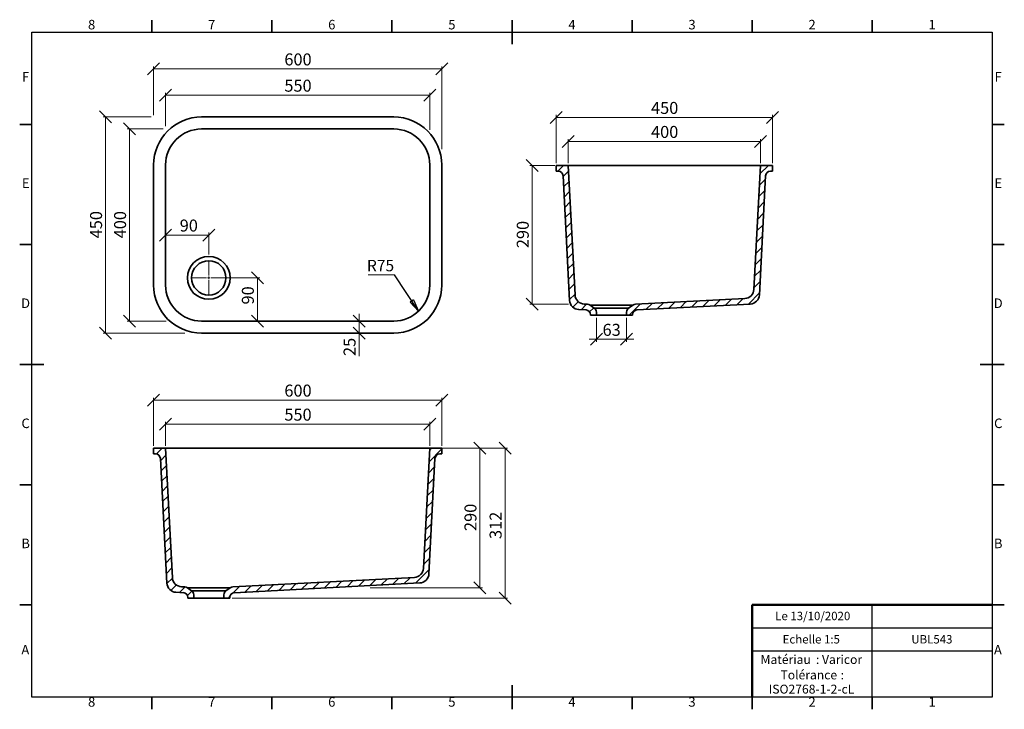
# Model space of a CAD drawing. Units: millimetres. Extents: x 5 to 415, y 5 to 292.
import ezdxf

# ---------------------------------------------------------------- set-up
doc = ezdxf.new("R2010")
doc.units = ezdxf.units.MM
doc.styles.add('SLDTEXTSTYLE0', font='TXT', dxfattribs={"width": 0.75})
doc.dimstyles.new('SLDDIMSTYLE0', dxfattribs={"dimtxt": 5, "dimasz": 5, "dimexe": 0, "dimexo": 0.0625, "dimgap": 1.25, "dimtad": 1, "dimdec": 0, "dimlfac": 5, "dimrnd": 1e-09, "dimzin": 12, "dimdsep": 46, "dimtxsty": 'SLDTEXTSTYLE0', "dimblk1": 'OBLIQUE', "dimblk2": 'OBLIQUE', "dimsah": 1, "dimcen": 0.09, "dimadec": 0, "dimazin": 3, "dimtfac": 1, "dimtdec": 0, "dimtofl": 0, "dimtmove": 0, "dimatfit": 3, "dimldrblk": 'OBLIQUE', "dimfxl": 1, "dimfrac": 2, "dimtolj": 1, "dimtzin": 12, "dimarcsym": 0})
doc.dimstyles.new('SLDDIMSTYLE1', dxfattribs={"dimtxt": 5, "dimasz": 5, "dimexe": 0, "dimexo": 0.0625, "dimgap": 1.25, "dimtad": 1, "dimdec": 0, "dimlfac": 5, "dimrnd": 1e-09, "dimzin": 12, "dimdsep": 46, "dimtxsty": 'SLDTEXTSTYLE0', "dimblk1": 'OBLIQUE', "dimblk2": 'OBLIQUE', "dimsah": 1, "dimcen": 0.09, "dimadec": 0, "dimazin": 3, "dimtfac": 1, "dimtdec": 0, "dimtmove": 0, "dimatfit": 0, "dimldrblk": 'OBLIQUE', "dimfxl": 1, "dimfrac": 2, "dimtolj": 1, "dimtzin": 12, "dimarcsym": 0})
doc.dimstyles.new('SLDDIMSTYLE2', dxfattribs={"dimtxt": 0.18, "dimasz": 5, "dimexe": 0, "dimexo": 0.0625, "dimgap": 0, "dimtad": 0, "dimtih": 1, "dimtoh": 1, "dimdec": 0, "dimrnd": 1e-09, "dimzin": 0, "dimdsep": 46, "dimtxsty": 'Standard', "dimblk1": 'CLOSED', "dimblk2": 'CLOSED', "dimsah": 1, "dimcen": 0.09, "dimadec": 0, "dimazin": 0, "dimtfac": 5, "dimtdec": 0, "dimtofl": 0, "dimtmove": 0, "dimatfit": 3, "dimldrblk": 'CLOSED', "dimfxl": 1, "dimfrac": 2, "dimtolj": 1, "dimtzin": 0, "dimarcsym": 0})

# ---------------------------------------------------------------- blocks, each defined once
blk = doc.blocks.new('SW_NOTE_0')
at = {"color": 0, "linetype": 'Continuous', "lineweight": 0, "char_height": 3.704, "attachment_point": 1, "style": 'SLDTEXTSTYLE0'}
for s, insert in [('Matériau', (0, 4.76)), (': Varicor', (23.04, 4.77))]:
    blk.add_mtext(s, dxfattribs=dict(at, insert=insert))
blk = doc.blocks.new('SW_NOTE_0_1')
at = {"color": 0, "linetype": 'Continuous', "lineweight": 0, "attachment_point": 2, "style": 'SLDTEXTSTYLE0'}
for s, insert, char_height in [('Tolérance', (11.86, 4.76), 3.704), (':', (25.84, 4.77), 3.7), ('ISO2768-1-2-cL', (13, -1.16), 3.7042)]:
    blk.add_mtext(s, dxfattribs=dict(at, insert=insert, char_height=char_height))
blk = doc.blocks.new('_Oblique')
at = {"color": 0, "linetype": 'ByBlock', "lineweight": -2}
blk.add_line((-0.5, -0.5), (0.5, 0.5), dxfattribs=at)
blk = doc.blocks.new('_D')
at = {"color": 7, "linetype": 'Continuous', "lineweight": 0}
for p, q in [((65.75, 247.82), (65.75, 261.71)), ((65.75, 260.71), (175.75, 260.71)), ((175.75, 246.23), (175.75, 261.71))]:
    blk.add_line(p, q, dxfattribs=at)
at = {"color": 7, "linetype": 'Continuous', "lineweight": 18, "xscale": 5, "yscale": 5, "rotation": 180.0000000000004}
blk.add_blockref('_Oblique', (65.75, 260.71, 32.38), dxfattribs=at)
at = {"color": 7, "linetype": 'Continuous', "lineweight": 18, "xscale": 5, "yscale": 5}
blk.add_blockref('_Oblique', (175.75, 260.71, 32.38), dxfattribs=at)
at = {"color": 7, "linetype": 'Continuous', "lineweight": 18, "insert": (115.21, 267.16), "char_height": 5, "attachment_point": 1, "style": 'SLDTEXTSTYLE0'}
blk.add_mtext('550', dxfattribs=at)
blk = doc.blocks.new('_D_1')
at = {"color": 7, "linetype": 'Continuous', "lineweight": 0}
for p, q in [((60.75, 252.35), (60.75, 272.64)), ((60.75, 271.64), (180.75, 271.64)), ((180.75, 238.16), (180.75, 272.64))]:
    blk.add_line(p, q, dxfattribs=at)
at = {"color": 7, "linetype": 'Continuous', "lineweight": 18, "xscale": 5, "yscale": 5, "rotation": 180.0000000000004}
blk.add_blockref('_Oblique', (60.75, 271.64, 32.38), dxfattribs=at)
at = {"color": 7, "linetype": 'Continuous', "lineweight": 18, "xscale": 5, "yscale": 5}
blk.add_blockref('_Oblique', (180.75, 271.64, 32.38), dxfattribs=at)
at = {"color": 7, "linetype": 'Continuous', "lineweight": 18, "insert": (115.21, 278.09), "char_height": 5, "attachment_point": 1, "style": 'SLDTEXTSTYLE0'}
blk.add_mtext('600', dxfattribs=at)
blk = doc.blocks.new('_D_2')
at = {"color": 7, "linetype": 'Continuous', "lineweight": 0}
for p, q in [((64.81, 246.64), (49.75, 246.64)), ((50.75, 246.64), (50.75, 166.64)), ((65.93, 166.64), (49.75, 166.64))]:
    blk.add_line(p, q, dxfattribs=at)
at = {"color": 7, "linetype": 'Continuous', "lineweight": 18, "xscale": 5, "yscale": 5}
for p, rotation in [((50.75, 246.64, 32.38), 90.0000000000004), ((50.75, 166.64, 32.38), 270.0000000000004)]:
    blk.add_blockref('_Oblique', p, dxfattribs=dict(at, rotation=rotation))
at = {"color": 7, "linetype": 'Continuous', "lineweight": 18, "insert": (44.3, 201.1), "char_height": 5, "attachment_point": 1, "rotation": 90, "style": 'SLDTEXTSTYLE0'}
blk.add_mtext('400', dxfattribs=at)
blk = doc.blocks.new('_D_3')
at = {"color": 7, "linetype": 'Continuous', "lineweight": 0}
for p, q in [((59.7, 251.64), (39.75, 251.64)), ((40.75, 251.64), (40.75, 161.64)), ((73.75, 161.64), (39.75, 161.64))]:
    blk.add_line(p, q, dxfattribs=at)
at = {"color": 7, "linetype": 'Continuous', "lineweight": 18, "xscale": 5, "yscale": 5}
for p, rotation in [((40.75, 251.64, 32.38), 90.0000000000004), ((40.75, 161.64, 32.38), 270.0000000000004)]:
    blk.add_blockref('_Oblique', p, dxfattribs=dict(at, rotation=rotation))
at = {"color": 7, "linetype": 'Continuous', "lineweight": 18, "insert": (34.3, 201.1), "char_height": 5, "attachment_point": 1, "rotation": 90, "style": 'SLDTEXTSTYLE0'}
blk.add_mtext('450', dxfattribs=at)
blk = doc.blocks.new('_D_4')
at = {"color": 7, "linetype": 'Continuous', "lineweight": 0}
for p, q in [((93.96, 184.64), (104.96, 184.64)), ((103.96, 184.64), (103.96, 166.64))]:
    blk.add_line(p, q, dxfattribs=at)
at = {"color": 7, "linetype": 'Continuous', "lineweight": 18, "xscale": 5, "yscale": 5}
for p, rotation in [((103.96, 184.64, 32.38), 90.0000000000004), ((103.96, 166.64, 32.38), 270.0000000000004)]:
    blk.add_blockref('_Oblique', p, dxfattribs=dict(at, rotation=rotation))
at = {"color": 7, "linetype": 'Continuous', "lineweight": 18, "insert": (97.51, 173.56), "char_height": 5, "attachment_point": 1, "rotation": 90, "style": 'SLDTEXTSTYLE0'}
blk.add_mtext('90', dxfattribs=at)
blk = doc.blocks.new('_D_5')
at = {"color": 7, "linetype": 'Continuous', "lineweight": 0}
for p, q in [((83.75, 202.47), (65.75, 202.47)), ((83.75, 194.31), (83.75, 203.47))]:
    blk.add_line(p, q, dxfattribs=at)
at = {"color": 7, "linetype": 'Continuous', "lineweight": 18, "xscale": 5, "yscale": 5, "rotation": 180.0000000000004}
blk.add_blockref('_Oblique', (65.75, 202.47, 32.38), dxfattribs=at)
at = {"color": 7, "linetype": 'Continuous', "lineweight": 18, "xscale": 5, "yscale": 5}
blk.add_blockref('_Oblique', (83.75, 202.47, 32.38), dxfattribs=at)
at = {"color": 7, "linetype": 'Continuous', "lineweight": 18, "insert": (71.63, 208.92), "char_height": 5, "attachment_point": 1, "style": 'SLDTEXTSTYLE0'}
blk.add_mtext('90', dxfattribs=at)
blk = doc.blocks.new('_D_6')
at = {"color": 7, "linetype": 'Continuous', "lineweight": 0}
for p, q in [((146.31, 166.64), (146.31, 169.64)), ((146.31, 166.64), (146.31, 161.64)), ((146.31, 161.64), (146.31, 152.1))]:
    blk.add_line(p, q, dxfattribs=at)
at = {"color": 7, "linetype": 'Continuous', "lineweight": 18, "xscale": 5, "yscale": 5}
for p, rotation in [((146.31, 166.64, 32.38), 270.0000000000004), ((146.31, 161.64, 32.38), 90.0000000000004)]:
    blk.add_blockref('_Oblique', p, dxfattribs=dict(at, rotation=rotation))
at = {"color": 7, "linetype": 'Continuous', "lineweight": 18, "insert": (139.86, 152.1), "char_height": 5, "attachment_point": 1, "rotation": 90, "style": 'SLDTEXTSTYLE0'}
blk.add_mtext('25', dxfattribs=at)
blk = doc.blocks.new('SW_NOTE_0_2')
at = {"color": 0, "linetype": 'Continuous', "lineweight": 0}
blk.add_line((-11, 0), (0, 0), dxfattribs=at)
at = {"color": 0, "linetype": 'Continuous', "lineweight": 0, "insert": (-11.47, 6.24), "char_height": 4.762, "attachment_point": 1, "style": 'SLDTEXTSTYLE0'}
blk.add_mtext('R75', dxfattribs=at)
blk = doc.blocks.new('_Closed')
at = {"color": 0, "linetype": 'ByBlock', "lineweight": -2}
for p, q in [((-1, 0.166667), (0, 0)), ((-1, 0.166667), (-1, -0.166667)), ((0, 0), (-1, -0.166667)), ((0, 0), (-1, 0))]:
    blk.add_line(p, q, dxfattribs=at)
blk = doc.blocks.new('SW_CENTERMARKSYMBOL_0')
at = {"color": 0, "linetype": 'Continuous', "lineweight": 18}
for p, q in [((0, 1), (0, 6.8)), ((-1, 0), (-6.8, 0)), ((0, 0), (-0.5, 0)), ((0, 0), (0, 0.5)), ((0, 0), (0, -0.5)), ((0, 0), (0.5, 0)), ((1, 0), (12.79, 0)), ((0, -1), (0, -6.8))]:
    blk.add_line(p, q, dxfattribs=at)
blk = doc.blocks.new('_D_7')
at = {"color": 7, "linetype": 'Continuous', "lineweight": 0}
for p, q in [((233.43, 232.45), (233.43, 242.45)), ((313.43, 232.45), (313.43, 242.45)), ((233.43, 241.45), (313.43, 241.45))]:
    blk.add_line(p, q, dxfattribs=at)
at = {"color": 7, "linetype": 'Continuous', "lineweight": 18, "xscale": 5, "yscale": 5, "rotation": 180.0000000000002}
blk.add_blockref('_Oblique', (233.43, 241.45, -6.5), dxfattribs=at)
at = {"color": 7, "linetype": 'Continuous', "lineweight": 18, "xscale": 5, "yscale": 5}
blk.add_blockref('_Oblique', (313.43, 241.45, -6.5), dxfattribs=at)
at = {"color": 7, "linetype": 'Continuous', "lineweight": 18, "insert": (267.89, 247.9), "char_height": 5, "attachment_point": 1, "style": 'SLDTEXTSTYLE0'}
blk.add_mtext('400', dxfattribs=at)
blk = doc.blocks.new('_D_8')
at = {"color": 7, "linetype": 'Continuous', "lineweight": 0}
for p, q in [((228.43, 232.45), (228.43, 252.45)), ((318.43, 251.45), (228.43, 251.45)), ((318.43, 232.45), (318.43, 252.45))]:
    blk.add_line(p, q, dxfattribs=at)
at = {"color": 7, "linetype": 'Continuous', "lineweight": 18, "xscale": 5, "yscale": 5, "rotation": 180.0000000000002}
blk.add_blockref('_Oblique', (228.43, 251.45, -6.5), dxfattribs=at)
at = {"color": 7, "linetype": 'Continuous', "lineweight": 18, "xscale": 5, "yscale": 5}
blk.add_blockref('_Oblique', (318.43, 251.45, -6.5), dxfattribs=at)
at = {"color": 7, "linetype": 'Continuous', "lineweight": 18, "insert": (267.89, 257.9), "char_height": 5, "attachment_point": 1, "style": 'SLDTEXTSTYLE0'}
blk.add_mtext('450', dxfattribs=at)
blk = doc.blocks.new('_D_9')
at = {"color": 7, "linetype": 'Continuous', "lineweight": 0}
for p, q in [((227.82, 231.45), (217.43, 231.45)), ((218.43, 173.65), (218.43, 231.45)), ((233.52, 173.65), (217.43, 173.65))]:
    blk.add_line(p, q, dxfattribs=at)
at = {"color": 7, "linetype": 'Continuous', "lineweight": 18, "xscale": 5, "yscale": 5}
for p, rotation in [((218.43, 231.45, -6.5), 90.0000000000002), ((218.43, 173.65, -6.5), 270.0000000000002)]:
    blk.add_blockref('_Oblique', p, dxfattribs=dict(at, rotation=rotation))
at = {"color": 7, "linetype": 'Continuous', "lineweight": 18, "insert": (211.98, 197.01), "char_height": 5, "attachment_point": 1, "rotation": 90, "style": 'SLDTEXTSTYLE0'}
blk.add_mtext('290', dxfattribs=at)
blk = doc.blocks.new('_D_10')
at = {"color": 7, "linetype": 'Continuous', "lineweight": 0}
for p, q in [((245.13, 168.05), (245.13, 158.05)), ((257.73, 168.05), (257.73, 158.05)), ((245.13, 159.05), (242.13, 159.05)), ((245.13, 159.05), (257.73, 159.05)), ((257.73, 159.05), (260.73, 159.05))]:
    blk.add_line(p, q, dxfattribs=at)
at = {"color": 7, "linetype": 'Continuous', "lineweight": 18, "xscale": 5, "yscale": 5}
blk.add_blockref('_Oblique', (245.13, 159.05, -6.5), dxfattribs=at)
at = {"color": 7, "linetype": 'Continuous', "lineweight": 18, "xscale": 5, "yscale": 5, "rotation": 180.0000000000002}
blk.add_blockref('_Oblique', (257.73, 159.05, -6.5), dxfattribs=at)
at = {"color": 7, "linetype": 'Continuous', "lineweight": 18, "insert": (247.72, 165.5), "char_height": 5, "attachment_point": 1, "style": 'SLDTEXTSTYLE0'}
blk.add_mtext('63', dxfattribs=at)
blk = doc.blocks.new('_D_11')
at = {"color": 7, "linetype": 'Continuous', "lineweight": 0}
for p, q in [((65.75, 114.74), (65.75, 124.74)), ((175.75, 123.74), (65.75, 123.74)), ((175.75, 114.74), (175.75, 124.74))]:
    blk.add_line(p, q, dxfattribs=at)
at = {"color": 7, "linetype": 'Continuous', "lineweight": 18, "xscale": 5, "yscale": 5, "rotation": 180.0000000000004}
blk.add_blockref('_Oblique', (65.75, 123.74, 51.5), dxfattribs=at)
at = {"color": 7, "linetype": 'Continuous', "lineweight": 18, "xscale": 5, "yscale": 5}
blk.add_blockref('_Oblique', (175.75, 123.74, 51.5), dxfattribs=at)
at = {"color": 7, "linetype": 'Continuous', "lineweight": 18, "insert": (115.21, 130.19), "char_height": 5, "attachment_point": 1, "style": 'SLDTEXTSTYLE0'}
blk.add_mtext('550', dxfattribs=at)
blk = doc.blocks.new('_D_12')
at = {"color": 7, "linetype": 'Continuous', "lineweight": 0}
for p, q in [((60.75, 114.74), (60.75, 134.74)), ((60.75, 133.74), (180.75, 133.74)), ((180.75, 114.74), (180.75, 134.74))]:
    blk.add_line(p, q, dxfattribs=at)
at = {"color": 7, "linetype": 'Continuous', "lineweight": 18, "xscale": 5, "yscale": 5, "rotation": 180.0000000000004}
blk.add_blockref('_Oblique', (60.75, 133.74, 51.5), dxfattribs=at)
at = {"color": 7, "linetype": 'Continuous', "lineweight": 18, "xscale": 5, "yscale": 5}
blk.add_blockref('_Oblique', (180.75, 133.74, 51.5), dxfattribs=at)
at = {"color": 7, "linetype": 'Continuous', "lineweight": 18, "insert": (115.21, 140.19), "char_height": 5, "attachment_point": 1, "style": 'SLDTEXTSTYLE0'}
blk.add_mtext('600', dxfattribs=at)
blk = doc.blocks.new('_D_13')
at = {"color": 7, "linetype": 'Continuous', "lineweight": 0}
for p, q in [((181.63, 113.74), (197.66, 113.74)), ((196.66, 55.57), (196.66, 113.74)), ((150.9, 55.57), (197.66, 55.57))]:
    blk.add_line(p, q, dxfattribs=at)
at = {"color": 7, "linetype": 'Continuous', "lineweight": 18, "xscale": 5, "yscale": 5}
for p, rotation in [((196.66, 113.74, 51.5), 90.0000000000004), ((196.66, 55.57, 51.5), 270.0000000000004)]:
    blk.add_blockref('_Oblique', p, dxfattribs=dict(at, rotation=rotation))
at = {"color": 7, "linetype": 'Continuous', "lineweight": 18, "insert": (190.21, 79.23), "char_height": 5, "attachment_point": 1, "rotation": 90, "style": 'SLDTEXTSTYLE0'}
blk.add_mtext('290', dxfattribs=at)
blk = doc.blocks.new('_D_14')
at = {"color": 7, "linetype": 'Continuous', "lineweight": 0}
for p, q in [((81.75, 113.74), (208.13, 113.74)), ((207.13, 113.74), (207.13, 51.34)), ((93.45, 51.34), (208.13, 51.34))]:
    blk.add_line(p, q, dxfattribs=at)
at = {"color": 7, "linetype": 'Continuous', "lineweight": 18, "xscale": 5, "yscale": 5}
for p, rotation in [((207.13, 113.74, 51.5), 90.0000000000004), ((207.13, 51.34, 51.5), 270.0000000000004)]:
    blk.add_blockref('_Oblique', p, dxfattribs=dict(at, rotation=rotation))
at = {"color": 7, "linetype": 'Continuous', "lineweight": 18, "insert": (200.68, 75.91), "char_height": 5, "attachment_point": 1, "rotation": 90, "style": 'SLDTEXTSTYLE0'}
blk.add_mtext('312', dxfattribs=at)

msp = doc.modelspace()

# ---------------------------------------------------------------- hatches: boundary and pattern name
at = {"linetype": 'Continuous', "lineweight": 18}
h = msp.add_hatch(dxfattribs=at)
h.set_pattern_fill('ANSI31', style=0)
edge = h.paths.add_edge_path(flags=0)
edge.add_arc((229.25, 227.05), 2, 3, 90, ccw=False)
edge.add_line((231.25, 227.16), (233.97, 175.22))
edge.add_arc((237.97, 175.43), 4, 183, 267)
edge.add_line((237.76, 171.44), (240.83, 171.28))
edge.add_arc((240.73, 169.28), 2, 0, 87, ccw=False)
edge.add_line((242.73, 169.28), (242.73, 169.05))
edge.add_line((242.73, 169.05), (245.13, 169.05))
edge.add_line((245.13, 169.05), (245.13, 170.41))
edge.add_arc((243.13, 170.41), 2, 0, 55)
edge.add_line((244.28, 172.05), (242.51, 173.29))
edge.add_arc((241.36, 171.65), 2, 55, 87)
edge.add_line((241.47, 173.65), (240.04, 173.72))
edge.add_arc((240.25, 177.71), 4, 183, 267, ccw=False)
edge.add_line((236.26, 177.51), (233.43, 231.45))
edge.add_line((233.43, 231.45), (228.43, 231.45))
edge.add_line((228.43, 231.45), (228.43, 229.05))
edge.add_line((228.43, 229.05), (229.25, 229.05))
h = msp.add_hatch(dxfattribs=at)
h.set_pattern_fill('ANSI31', style=0)
edge = h.paths.add_edge_path(flags=0)
edge.add_line((313.01, 177.53), (315.61, 227.16))
edge.add_arc((317.6, 227.05), 2, 90, 177, ccw=False)
edge.add_line((317.6, 229.05), (318.43, 229.05))
edge.add_line((318.43, 229.05), (318.43, 231.45))
edge.add_line((318.43, 231.45), (313.43, 231.45))
edge.add_line((313.43, 231.45), (310.72, 179.82))
edge.add_arc((306.73, 180.03), 4, 273, 357, ccw=False)
edge.add_line((306.94, 176.03), (261.39, 173.65))
edge.add_arc((261.49, 171.65), 2, 93, 125)
edge.add_line((260.35, 173.29), (258.58, 172.05))
edge.add_arc((259.73, 170.41), 2, 125, 180)
edge.add_line((257.73, 170.41), (257.73, 169.05))
edge.add_line((257.73, 169.05), (260.13, 169.05))
edge.add_line((260.13, 169.05), (260.13, 169.28))
edge.add_arc((262.13, 169.28), 2, 93, 180, ccw=False)
edge.add_line((262.02, 171.28), (309.22, 173.75))
edge.add_arc((309.01, 177.74), 4, 273, 357)
h = msp.add_hatch(dxfattribs=at)
h.set_pattern_fill('ANSI31', style=0)
edge = h.paths.add_edge_path(flags=0)
edge.add_line((63.57, 109.45), (66.29, 57.51))
edge.add_arc((70.29, 57.72), 4, 183, 267)
edge.add_line((70.08, 53.72), (73.15, 53.56))
edge.add_arc((73.05, 51.57), 2, 0, 87, ccw=False)
edge.add_line((75.05, 51.57), (75.05, 51.34))
edge.add_line((75.05, 51.34), (77.45, 51.34))
edge.add_line((77.45, 51.34), (77.45, 52.7))
edge.add_arc((75.45, 52.7), 2, 0, 55)
edge.add_line((76.6, 54.34), (74.83, 55.57))
edge.add_arc((73.69, 53.94), 2, 55, 87)
edge.add_line((73.79, 55.93), (72.36, 56.01))
edge.add_arc((72.57, 60), 4, 183, 267, ccw=False)
edge.add_line((68.58, 59.79), (65.75, 113.74))
edge.add_line((65.75, 113.74), (60.75, 113.74))
edge.add_line((60.75, 113.74), (60.75, 111.34))
edge.add_line((60.75, 111.34), (61.57, 111.34))
edge.add_arc((61.57, 109.34), 2, 3, 90, ccw=False)
h = msp.add_hatch(dxfattribs=at)
h.set_pattern_fill('ANSI31', style=0)
edge = h.paths.add_edge_path(flags=0)
edge.add_arc((171.42, 61.61), 4, 273, 357)
edge.add_line((175.41, 61.4), (177.93, 109.45))
edge.add_arc((179.93, 109.34), 2, 90, 177, ccw=False)
edge.add_line((179.93, 111.34), (180.75, 111.34))
edge.add_line((180.75, 111.34), (180.75, 113.74))
edge.add_line((180.75, 113.74), (175.75, 113.74))
edge.add_line((175.75, 113.74), (173.13, 63.68))
edge.add_arc((169.13, 63.89), 4, 273, 357, ccw=False)
edge.add_line((169.34, 59.9), (93.71, 55.93))
edge.add_arc((93.81, 53.94), 2, 93, 125)
edge.add_line((92.67, 55.57), (90.9, 54.34))
edge.add_arc((92.05, 52.7), 2, 125, 180)
edge.add_line((90.05, 52.7), (90.05, 51.34))
edge.add_line((90.05, 51.34), (92.45, 51.34))
edge.add_line((92.45, 51.34), (92.45, 51.57))
edge.add_arc((94.45, 51.57), 2, 93, 180, ccw=False)
edge.add_line((94.35, 53.56), (171.62, 57.61))

# ---------------------------------------------------------------- linework, layer by layer
at = {"color": 7, "linetype": 'Continuous', "lineweight": 35}
for p, q in [((60, 287), (60, 292)), ((110, 287), (110, 292)), ((160, 287), (160, 292)), ((210, 292), (210, 282)), ((210, 287), (210, 292)), ((260, 287), (260, 292)), ((310, 287), (310, 292)), ((360, 287), (360, 292)), ((160.75, 251.64), (80.75, 251.64)), ((10, 248.5), (5, 248.5)), ((160.75, 246.64), (80.75, 246.64)), ((410, 248.5), (415, 248.5)), ((60.75, 231.64), (60.75, 181.64)), ((65.75, 231.64), (65.75, 181.64)), ((175.75, 181.64), (175.75, 231.64)), ((180.75, 181.64), (180.75, 231.64)), ((228.43, 229.05), (228.43, 231.45)), ((233.43, 231.45), (228.43, 231.45)), ((233.43, 231.45), (236.26, 177.51)), ((248.43, 231.45), (233.43, 231.45)), ((298.43, 231.45), (248.43, 231.45)), ((313.43, 231.45), (298.43, 231.45)), ((313.43, 231.45), (310.72, 179.82)), ((318.43, 231.45), (313.43, 231.45)), ((318.43, 231.45), (318.43, 229.05)), ((229.25, 229.05), (228.43, 229.05)), ((231.25, 227.16), (233.97, 175.22)), ((315.61, 227.16), (313.01, 177.53)), ((318.43, 229.05), (317.6, 229.05)), ((10, 198.5), (5, 198.5)), ((410, 198.5), (415, 198.5)), ((241.47, 173.65), (240.04, 173.72)), ((242.51, 173.29), (244.28, 172.05)), ((260.35, 173.29), (242.51, 173.29)), ((258.58, 172.05), (260.35, 173.29)), ((306.94, 176.03), (261.39, 173.65)), ((309.22, 173.75), (262.02, 171.28)), ((306.94, 176.03), (306.94, 176.03)), ((240.83, 171.28), (237.76, 171.44)), ((242.73, 169.05), (242.73, 169.28)), ((242.73, 169.05), (245.13, 169.05)), ((244.28, 172.05), (258.58, 172.05)), ((245.13, 169.05), (245.13, 170.41)), ((257.73, 169.05), (245.13, 169.05)), ((257.73, 170.41), (257.73, 169.05)), ((257.73, 169.05), (260.13, 169.05)), ((260.13, 169.28), (260.13, 169.05)), ((80.75, 166.64), (160.75, 166.64)), ((80.75, 161.64), (160.75, 161.64)), ((5, 148.5), (15, 148.5)), ((10, 148.5), (5, 148.5)), ((415, 148.5), (405, 148.5)), ((410, 148.5), (415, 148.5)), ((60.75, 111.34), (60.75, 113.74)), ((65.75, 113.74), (60.75, 113.74)), ((61.57, 111.34), (60.75, 111.34)), ((68.58, 59.79), (65.75, 113.74)), ((80.75, 113.74), (65.75, 113.74)), ((160.75, 113.74), (80.75, 113.74)), ((175.75, 113.74), (160.75, 113.74)), ((173.13, 63.68), (175.75, 113.74)), ((180.75, 113.74), (175.75, 113.74)), ((180.75, 111.34), (179.93, 111.34)), ((180.75, 113.74), (180.75, 111.34)), ((66.29, 57.51), (63.57, 109.45)), ((175.41, 61.4), (177.93, 109.45)), ((10, 98.5), (5, 98.5)), ((410, 98.5), (415, 98.5)), ((169.34, 59.9), (93.71, 55.93)), ((171.62, 57.61), (94.35, 53.56)), ((175.41, 61.4), (175.41, 61.4)), ((73.15, 53.56), (70.08, 53.72)), ((73.79, 55.93), (72.36, 56.01)), ((74.83, 55.57), (76.6, 54.34)), ((92.67, 55.57), (74.83, 55.57)), ((76.6, 54.34), (90.9, 54.34)), ((90.9, 54.34), (92.67, 55.57)), ((75.05, 51.34), (75.05, 51.57)), ((75.05, 51.34), (77.45, 51.34)), ((77.45, 51.34), (77.45, 52.7)), ((90.05, 51.34), (77.45, 51.34)), ((90.05, 52.7), (90.05, 51.34)), ((90.05, 51.34), (92.45, 51.34)), ((92.45, 51.57), (92.45, 51.34)), ((10, 48.5), (5, 48.5)), ((410, 48.5), (415, 48.5)), ((210, 5), (210, 15)), ((60, 10), (60, 5)), ((110, 10), (110, 5)), ((160, 10), (160, 5)), ((210, 10), (210, 5)), ((260, 10), (260, 5)), ((310, 10), (310, 5)), ((360, 10), (360, 5))]:
    msp.add_line(p, q, dxfattribs=at)
at = {"color": 7, "linetype": 'Continuous', "lineweight": 25}
for p, q in [((10, 10), (10, 287)), ((10, 287), (410, 287)), ((410, 287), (410, 10)), ((360, 29.25), (360, 48.5)), ((310, 38.87), (410, 38.87)), ((410, 29.25), (310, 29.25)), ((360, 10), (360, 29.25)), ((410, 10), (10, 10))]:
    msp.add_line(p, q, dxfattribs=at)
at = {"color": 7, "linetype": 'Continuous', "lineweight": 50}
for p in [(410, 48.5), (310, 10)]:
    msp.add_line(p, (310, 48.5), dxfattribs=at)
at = {"color": 7, "linetype": 'Continuous', "lineweight": 18}
for q in [(410, 48.5), (310, 10)]:
    msp.add_line((410, 10), q, dxfattribs=at)
at = {"color": 7, "linetype": 'Continuous', "lineweight": 35}
for radius in [8.92, 7.15]:
    msp.add_circle((83.75, 184.64), radius, dxfattribs=at)
for centre, radius, start, end in [((80.75, 231.64), 20, 90, 180), ((160.75, 231.64), 20, 0, 90), ((80.75, 231.64), 15, 90, 180), ((160.75, 231.64), 15, 0, 90), ((229.25, 227.05), 2, 3, 90), ((317.6, 227.05), 2, 90, 177), ((80.75, 181.64), 20, 180, 270), ((80.75, 181.64), 15, 180, 270), ((160.75, 181.64), 15, 270, 0), ((160.75, 181.64), 20, 270, 0), ((240.25, 177.71), 4, 183, 267), ((306.73, 180.03), 4, 273, 357), ((309.01, 177.74), 4, 273, 357), ((237.97, 175.43), 4, 183, 267), ((241.36, 171.65), 2, 55, 87), ((261.49, 171.65), 2, 93, 125), ((240.73, 169.28), 2, 0, 87), ((243.13, 170.41), 2, 0, 55), ((259.73, 170.41), 2, 125, 180), ((262.13, 169.28), 2, 93, 180), ((61.57, 109.34), 2, 3, 90), ((179.93, 109.34), 2, 90, 177), ((169.13, 63.89), 4, 273, 357), ((70.29, 57.72), 4, 183, 267), ((72.57, 60), 4, 183, 267), ((171.42, 61.61), 4, 273, 357), ((73.05, 51.57), 2, 0, 87), ((73.69, 53.94), 2, 55, 87), ((75.45, 52.7), 2, 0, 55), ((92.05, 52.7), 2, 125, 180), ((94.45, 51.57), 2, 93, 180), ((93.81, 53.94), 2, 93, 125)]:
    msp.add_arc(centre, radius, start, end, dxfattribs=at)
msp.add_open_spline([(240.04, 173.72), (240.04, 173.72), (240.04, 173.72), (240.04, 173.72), (240.04, 173.72)], degree=3, knots=[0, 0, 0, 0, 0.434887, 1, 1, 1, 1], dxfattribs=at)

# ---------------------------------------------------------------- block references
at = {"color": 7, "linetype": 'Continuous', "lineweight": 0}
for name, p in [('SW_CENTERMARKSYMBOL_0', (83.75, 184.64)), ('SW_NOTE_0_2', (161.05, 185.9)), ('SW_NOTE_0', (313.51, 22.82)), ('SW_NOTE_0_1', (321.73, 16.41))]:
    msp.add_blockref(name, p, dxfattribs=at)

# ---------------------------------------------------------------- texts
at = {"color": 7, "linetype": 'Continuous', "lineweight": 0, "attachment_point": 2, "style": 'SLDTEXTSTYLE0'}
for s, insert, char_height in [('8', (34.96, 292.06), 3.97), ('7', (84.96, 292.06), 3.97), ('6', (134.96, 292.06), 3.97), ('5', (184.96, 292.06), 3.97), ('4', (234.96, 292.06), 3.97), ('3', (284.96, 292.06), 3.97), ('2', (334.96, 292.06), 3.97), ('1', (384.96, 292.06), 3.97), ('F', (7.46, 270.31), 3.97), ('F', (412.46, 270.31), 3.97), ('E', (7.51, 226.06), 3.97), ('E', (412.51, 226.06), 3.97), ('D', (7.45, 176.06), 3.97), ('D', (412.45, 176.06), 3.97), ('C', (7.46, 126.06), 3.97), ('C', (412.46, 126.06), 3.97), ('B', (7.47, 76.06), 3.97), ('B', (412.47, 76.06), 3.97), ('Le 13/10/2020', (335.24, 45.61), 3.5), ('Echelle 1:5', (334.62, 35.9), 3.5), ('UBL543', (384.85, 35.9), 3.5), ('A', (7.34, 31.81), 3.97), ('A', (412.34, 31.81), 3.97), ('8', (34.96, 10.06), 3.97), ('7', (84.96, 10.06), 3.97), ('6', (134.96, 10.06), 3.97), ('5', (184.96, 10.06), 3.97), ('4', (234.96, 10.06), 3.97), ('3', (284.96, 10.06), 3.97), ('2', (334.96, 10.06), 3.97), ('1', (384.96, 10.06), 3.97)]:
    msp.add_mtext(s, dxfattribs=dict(at, insert=insert, char_height=char_height))

# ---------------------------------------------------------------- dimensions: what is measured, and where the dimension line sits
at = {"color": 7, "linetype": 'Continuous', "lineweight": 18}
for base, p1, p2, dimstyle, picture, middle in [((180.75, 271.64), (60.75, 231.64), (180.75, 231.64), 'SLDDIMSTYLE0', '_D_1', (120.75, 271.64)), ((175.75, 260.71), (65.75, 231.64), (175.75, 231.64), 'SLDDIMSTYLE0', '_D', (120.75, 260.71)), ((228.43, 251.45), (318.43, 231.45), (228.43, 231.45), 'SLDDIMSTYLE0', '_D_8', (273.43, 251.45)), ((313.43, 241.45), (233.43, 231.45), (313.43, 231.45), 'SLDDIMSTYLE0', '_D_7', (273.43, 241.45)), ((65.75, 202.47), (83.75, 184.64), (65.75, 181.64), 'SLDDIMSTYLE0', '_D_5', (75.32, 202.47)), ((257.73, 159.05), (245.13, 169.05), (257.73, 169.05), 'SLDDIMSTYLE1', '_D_10', (251.41, 159.05)), ((180.75, 133.74), (60.75, 113.74), (180.75, 113.74), 'SLDDIMSTYLE0', '_D_12', (120.75, 133.74)), ((65.75, 123.74), (175.75, 113.74), (65.75, 113.74), 'SLDDIMSTYLE0', '_D_11', (120.75, 123.74))]:
    dim = msp.add_linear_dim(base=base, p1=p1, p2=p2, dimstyle=dimstyle, dxfattribs=at)
    dim.commit()
    dim.dimension.update_dxf_attribs({"geometry": picture, "text_midpoint": middle, "dimtype": 160})
for base, p1, p2, dimstyle, picture, middle in [((40.75, 161.64), (80.75, 251.64), (80.75, 161.64), 'SLDDIMSTYLE0', '_D_3', (40.75, 206.64)), ((50.75, 166.64), (80.75, 246.64), (80.75, 166.64), 'SLDDIMSTYLE0', '_D_2', (50.75, 206.64)), ((103.96, 166.64), (83.75, 184.64), (80.75, 166.64), 'SLDDIMSTYLE0', '_D_4', (103.96, 177.25)), ((146.31, 161.64), (160.75, 166.64), (160.75, 161.64), 'SLDDIMSTYLE1', '_D_6', (146.31, 155.79)), ((207.13, 51.34), (80.75, 113.74), (92.45, 51.34), 'SLDDIMSTYLE0', '_D_14', (207.13, 81.45))]:
    dim = msp.add_linear_dim(base=base, p1=p1, p2=p2, angle=90, dimstyle=dimstyle, dxfattribs=at)
    dim.commit()
    dim.dimension.update_dxf_attribs({"geometry": picture, "text_midpoint": middle, "dimtype": 160})
for base, p1, p2, picture, middle in [((218.43, 231.45), (261.39, 173.65), (233.43, 231.45), '_D_9', (218.43, 202.55)), ((196.66, 113.74), (92.67, 55.57), (175.75, 113.74), '_D_13', (196.66, 84.77))]:
    dim = msp.add_linear_dim(base=base, p1=p1, p2=p2, angle=90, text='290', dimstyle='SLDDIMSTYLE0', dxfattribs=at)
    dim.commit()
    dim.dimension.update_dxf_attribs({"geometry": picture, "text_midpoint": middle, "dimtype": 160})

# ---------------------------------------------------------------- leaders
at = {"color": 7, "linetype": 'Continuous', "lineweight": 0}
msp.add_leader([(171.12, 170.8), (161.05, 185.9)], dimstyle='SLDDIMSTYLE2', dxfattribs=at)

doc.saveas('drawing.dxf')
